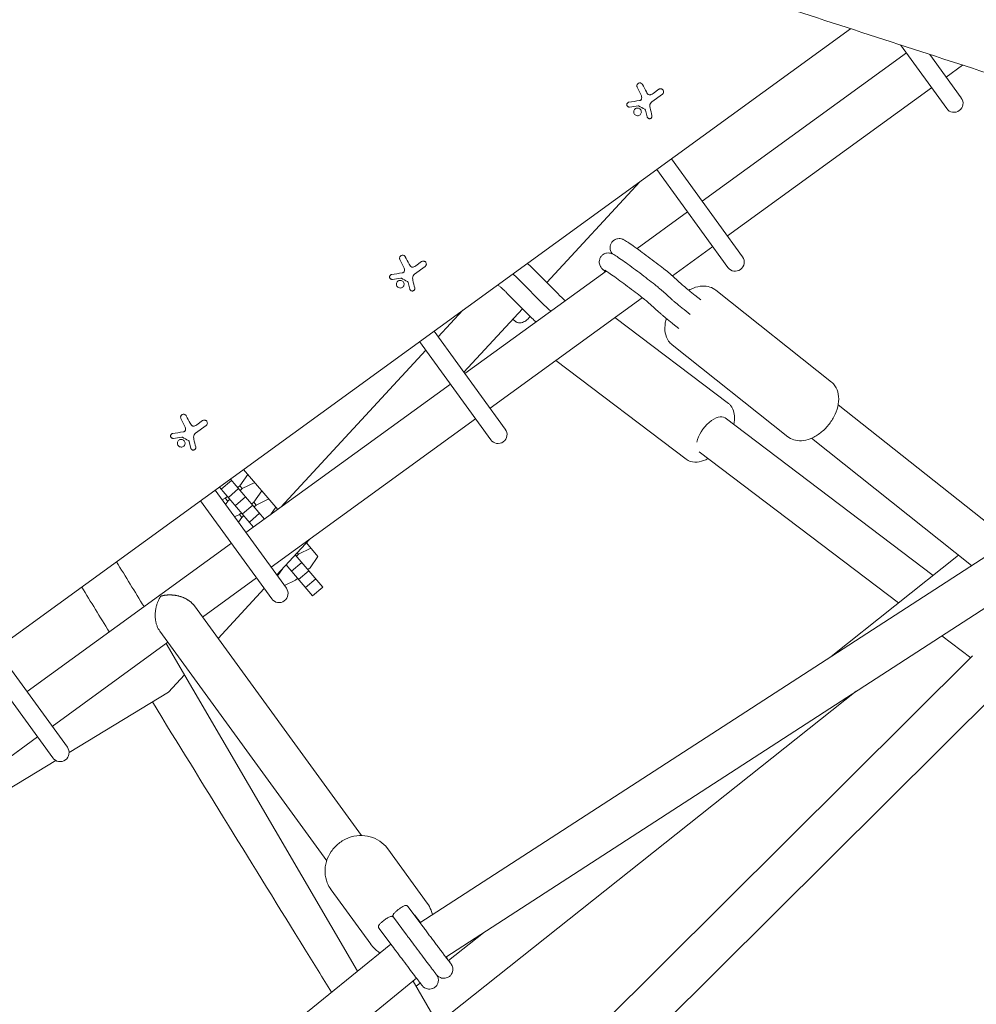
# Model space of a CAD drawing. Units: millimetres. Extents: x -6409 to 6144, y -6598 to 5586.
# Drawn here: x 341 to 765, y -737 to -300 of the extents above; entities that cross this region are included whole.
import ezdxf

# ---------------------------------------------------------------- set-up
doc = ezdxf.new("R2010")
doc.units = ezdxf.units.MM
doc.header["$LTSCALE"] = 20
doc.layers.add('2d', color=230, linetype='Continuous')

msp = doc.modelspace()

# ---------------------------------------------------------------- linework, layer by layer
at = {"layer": '2d', "lineweight": 0}
for p, q in [((709.46, -304.03), (69.67, -768.86)), ((731.64, -311.24), (752.1, -339.47)), ((734.23, -314.81), (643.72, -380.57)), ((758.58, -334.77), (744.57, -315.45)), ((759.15, -320.19), (751.85, -325.49)), ((616.64, -333.46), (614.89, -330.02)), ((622.01, -332.72), (624.49, -330.92)), ((745.38, -330.19), (654.87, -395.95)), ((626.05, -333.06), (621.4, -336.43)), ((619.27, -343.12), (618.55, -340.24)), ((661.61, -405.25), (630.06, -361.72)), ((623.59, -366.42), (655.14, -409.94)), ((574.78, -416.61), (616.07, -371.88)), ((637.25, -385.27), (614.82, -401.56)), ((518.61, -700.54), (989.85, -395.17)), ((648.4, -400.65), (630.54, -413.63)), ((530.05, -715.77), (1013.11, -402.73)), ((511.46, -409.87), (509.72, -406.43)), ((520.87, -409.47), (516.23, -412.84)), ((516.83, -409.13), (519.32, -407.33)), ((578.92, -420.76), (568.35, -410.15)), ((601.12, -411.51), (538.55, -456.98)), ((599.89, -411.03), (600.74, -411.8)), ((634.7, -417.43), (631.05, -414.08)), ((514.1, -419.53), (513.38, -416.66)), ((573.41, -426.28), (562.84, -415.66)), ((617.16, -423.35), (549.7, -472.36)), ((567.74, -431.92), (557.17, -421.31)), ((629.9, -423.82), (626.25, -420.48)), ((640.49, -422.23), (643.13, -424.33)), ((649.72, -419.97), (701, -460.73)), ((624.5, -429.72), (620.84, -426.38)), ((526.73, -440.66), (537.57, -428.91)), ((538.1, -456.36), (564.06, -428.23)), ((605.05, -432.15), (655.35, -470.27)), ((635.69, -428.62), (638.33, -430.72)), ((559.84, -432.8), (560.89, -433.85)), ((630.71, -434.88), (633.35, -436.98)), ((556.44, -481.66), (524.89, -438.13)), ((518.42, -442.83), (549.96, -486.35)), ((630.43, -444.24), (681.71, -485)), ((456.94, -516.27), (521.19, -446.66)), ((578.84, -451.19), (636.63, -494.98)), ((532.08, -461.68), (441.47, -527.51)), ((704.01, -470.79), (779.98, -531.17)), ((414.38, -480.41), (412.63, -476.97)), ((423.79, -480.01), (419.15, -483.37)), ((419.75, -479.66), (422.24, -477.86)), ((543.23, -477.06), (452.62, -542.9)), ((746.04, -546.52), (653.84, -476.65)), ((417.01, -490.07), (416.29, -487.19)), ((692.18, -485.66), (763.16, -542.07)), ((730.69, -558.73), (642.32, -491.76)), ((438.74, -506.74), (442.27, -501.68)), ((455.59, -517.25), (440.41, -499.5)), ((430.53, -508.26), (435.09, -504.36)), ((449.74, -521.5), (434.57, -503.75)), ((445.38, -505.31), (439.83, -508.02)), ((459.36, -552.19), (427.81, -508.66)), ((444.87, -525.04), (429.7, -507.29)), ((433.65, -511.91), (438.21, -508.01)), ((437.81, -507.54), (438.74, -506.74)), ((439.83, -508.02), (438.74, -506.74)), ((439.83, -508.02), (438.9, -508.81)), ((444.96, -514.02), (448.5, -508.96)), ((421.33, -513.37), (452.88, -556.89)), ((430.89, -512.92), (432.31, -512.23)), ((432.31, -512.23), (433.25, -511.43)), ((433.41, -513.51), (432.31, -512.23)), ((433.41, -513.51), (432.38, -514.98)), ((434.34, -512.71), (433.41, -513.51)), ((436.75, -515.54), (441.31, -511.64)), ((444.03, -514.82), (444.96, -514.02)), ((446.05, -515.3), (444.96, -514.02)), ((451.6, -512.59), (446.05, -515.3)), ((436.42, -520.54), (438.54, -519.51)), ((438.54, -519.51), (439.47, -518.71)), ((439.63, -520.79), (438.54, -519.51)), ((439.87, -519.19), (444.43, -515.29)), ((442.97, -522.81), (447.53, -518.92)), ((446.05, -515.3), (445.12, -516.09)), ((452.38, -519.58), (454.72, -516.24)), ((439.63, -520.79), (438.14, -522.92)), ((440.56, -519.99), (439.63, -520.79)), ((435, -532.21), (344.39, -598.05)), ((455.08, -546.3), (469.63, -530.54)), ((473.39, -538.08), (468.23, -532.05)), ((464.72, -537.14), (464.15, -536.47)), ((470.27, -534.43), (464.72, -537.14)), ((461.64, -544.65), (466.2, -540.75)), ((475.54, -551.68), (463.32, -537.38)), ((464.72, -537.14), (463.79, -537.93)), ((469.85, -543.14), (473.39, -538.08)), ((700.87, -582.43), (757.4, -537.5)), ((457.76, -543.4), (455.41, -546.75)), ((459.23, -541.83), (459.12, -541.92)), ((470.98, -555.58), (459.22, -541.82)), ((464.76, -548.3), (469.32, -544.4)), ((468.92, -543.93), (469.85, -543.14)), ((446.15, -547.6), (422.22, -564.98)), ((458.51, -551.03), (463.43, -548.63)), ((463.43, -548.63), (464.36, -547.83)), ((467.86, -551.93), (472.42, -548.03)), ((429.1, -574.45), (449.55, -552.29)), ((470.98, -555.58), (475.54, -551.68)), ((418.62, -560.02), (492.62, -661.87)), ((403.25, -571.19), (477.25, -673.04)), ((406.85, -576.15), (355.54, -613.43)), ((762.77, -583.03), (749.91, -573.29)), ((362.28, -622.73), (330.72, -579.2)), ((490.92, -721.94), (406.05, -576.73)), ((324.25, -583.9), (355.8, -627.42)), ((553.4, -791.19), (763.6, -582.21)), ((407.17, -598.21), (414.17, -590.62)), ((363.04, -625.01), (407.16, -598.21)), ((526.56, -745.27), (711.97, -597.88)), ((563.3, -808.13), (778.13, -594.55)), ((349.06, -618.13), (258.45, -683.96)), ((260.75, -687.13), (357.14, -628.59)), ((521.84, -691.88), (504.3, -667.73)), ((496.76, -710.1), (479.22, -685.95)), ((519.08, -701.18), (513.24, -693.31)), ((512.66, -705.95), (506.83, -698.1)), ((517.26, -698.34), (516.36, -697.1)), ((506.27, -710.75), (500.43, -702.9)), ((531.28, -717.25), (546.75, -704.95)), ((69.6, -1063.8), (505.68, -709.97)), ((69.59, -1088.27), (517.1, -725.17)), ((826.4, -1258.28), (515.55, -726.43)), ((516.88, -728.7), (518.69, -727.26))]:
    msp.add_line(p, q, dxfattribs=at)
for centre in [(755.34, -337.12), (658.37, -407.59), (553.2, -484.01), (456.12, -554.54), (359.04, -625.08)]:
    msp.add_arc(centre, 4, 215.936, 35.936, dxfattribs=at)
at = {"layer": '2d', "lineweight": 0, "extrusion": (0, 0, -1)}
msp.add_ellipse((648.06, -484.19), major_axis=(5.79, 7.53), ratio=0.498691, start_param=-2.343785, end_param=-0.003597, dxfattribs=at)
at = {"layer": '2d', "lineweight": 0}
for points, knots in [([(311.92, -27.9), (315.06, -28.93), (318.21, -29.95), (330.83, -34.05), (340.31, -37.14), (367.86, -46.09), (385.92, -51.96), (422.01, -63.69), (440.04, -69.56), (476.07, -81.27), (494.06, -87.12), (530.02, -98.81), (547.98, -104.65), (583.86, -116.31), (601.77, -122.13), (637.56, -133.77), (655.43, -139.58), (691.13, -151.18), (708.95, -156.97), (744.53, -168.54), (762.3, -174.31), (797.77, -185.84), (815.48, -191.6), (850.83, -203.09), (868.48, -208.83), (903.7, -220.28), (921.28, -225.99), (956.37, -237.39), (973.88, -243.09), (1008.83, -254.44), (1026.27, -260.11), (1061.06, -271.42), (1078.42, -277.06), (1113.08, -288.33), (1130.38, -293.95), (1164.94, -305.18), (1182.19, -310.79), (1216.66, -321.99), (1233.87, -327.58), (1268.22, -338.74), (1285.37, -344.32), (1319.6, -355.44), (1336.68, -360.99), (1370.75, -372.06), (1387.75, -377.58), (1421.66, -388.6), (1438.57, -394.1), (1472.14, -405.01), (1488.82, -410.43), (1505.44, -415.83)], [0.049842, 0.049842, 0.049842, 0.049842, 10.000007, 10.000007, 40.000209, 40.000209, 97.212687, 97.212687, 154.415839, 154.415839, 211.605749, 211.605749, 268.780329, 268.780329, 325.937697, 325.937697, 383.07618, 383.07618, 440.194321, 440.194321, 497.290887, 497.290887, 554.364873, 554.364873, 611.415507, 611.415507, 668.442254, 668.442254, 725.444819, 725.444819, 782.423149, 782.423149, 839.377435, 839.377435, 896.366624, 896.366624, 953.475009, 953.475009, 1010.682386, 1010.682386, 1067.967235, 1067.967235, 1125.307931, 1125.307931, 1182.682819, 1182.682819, 1240.07029, 1240.07029, 1296.986168, 1296.986168, 1296.986168, 1296.986168]), ([(1461.47, -548.43), (1450.63, -544.9), (1439.76, -541.38), (1412.01, -532.36), (1395.1, -526.86), (1361.12, -515.82), (1344.06, -510.28), (1309.81, -499.15), (1292.62, -493.56), (1258.13, -482.35), (1240.82, -476.73), (1206.12, -465.45), (1188.72, -459.8), (1153.83, -448.46), (1136.35, -442.78), (1101.31, -431.39), (1083.76, -425.69), (1048.61, -414.27), (1031.01, -408.55), (995.78, -397.1), (978.15, -391.36), (942.92, -379.91), (925.31, -374.19), (890.19, -362.78), (872.67, -357.08), (837.69, -345.71), (820.22, -340.04), (785.33, -328.69), (767.89, -323.03), (733.02, -311.69), (715.58, -306.02), (680.69, -294.68), (663.23, -289.01), (628.25, -277.64), (610.74, -271.94), (575.64, -260.53), (558.04, -254.81), (522.75, -243.34), (505.05, -237.59), (469.53, -226.04), (451.7, -220.24), (415.88, -208.6), (397.89, -202.75), (361.73, -191), (343.56, -185.09), (306.48, -173.03), (287.59, -166.89), (268.68, -160.74)], [1544.44765, 1544.44765, 1544.44765, 1544.44765, 1581.549034, 1581.549034, 1639.064223, 1639.064223, 1696.743943, 1696.743943, 1754.550758, 1754.550758, 1812.445523, 1812.445523, 1870.387504, 1870.387504, 1928.334513, 1928.334513, 1986.243062, 1986.243062, 2044.068537, 2044.068537, 2101.765398, 2101.765398, 2159.147463, 2159.147463, 2216.047393, 2216.047393, 2272.569787, 2272.569787, 2328.818994, 2328.818994, 2384.896393, 2384.896393, 2440.901071, 2440.901071, 2496.930457, 2496.930457, 2553.080919, 2553.080919, 2609.448337, 2609.448337, 2666.128657, 2666.128657, 2723.21843, 2723.21843, 2780.815365, 2780.815365, 2840.632047, 2840.632047, 2840.632047, 2840.632047]), ([(617.28, -328.8), (617.21, -328.66), (617.1, -328.52), (616.98, -328.41), (616.86, -328.31), (616.71, -328.22), (616.56, -328.16), (616.41, -328.1), (616.24, -328.07), (616.08, -328.07), (615.93, -328.07), (615.78, -328.1), (615.64, -328.15), (615.5, -328.2), (615.38, -328.26), (615.27, -328.35), (615.16, -328.43), (615.07, -328.53), (614.99, -328.64), (614.91, -328.75), (614.85, -328.88), (614.81, -329.01), (614.76, -329.15), (614.74, -329.29), (614.74, -329.43), (614.75, -329.59), (614.78, -329.74), (614.83, -329.89), (614.85, -329.93), (614.87, -329.98), (614.89, -330.02)], [0, 0, 0, 0, 0.120796, 0.120796, 0.120796, 0.242046, 0.242046, 0.242046, 0.356333, 0.356333, 0.356333, 0.459168, 0.459168, 0.459168, 0.553739, 0.553739, 0.553739, 0.646543, 0.646543, 0.646543, 0.743592, 0.743592, 0.743592, 0.848997, 0.848997, 0.848997, 0.964083, 0.964083, 0.964083, 1, 1, 1, 1]), ([(626.05, -333.06), (626.18, -332.97), (626.29, -332.85), (626.38, -332.71), (626.47, -332.58), (626.53, -332.42), (626.57, -332.26), (626.6, -332.1), (626.6, -331.93), (626.58, -331.77), (626.55, -331.63), (626.5, -331.48), (626.43, -331.35), (626.36, -331.23), (626.27, -331.12), (626.17, -331.02), (626.08, -330.93), (625.96, -330.85), (625.85, -330.8), (625.72, -330.74), (625.59, -330.7), (625.46, -330.68), (625.32, -330.66), (625.18, -330.66), (625.04, -330.68), (624.89, -330.71), (624.74, -330.76), (624.61, -330.84), (624.57, -330.86), (624.53, -330.89), (624.49, -330.92)], [0, 0, 0, 0, 0.12144, 0.12144, 0.12144, 0.243283, 0.243283, 0.243283, 0.358856, 0.358856, 0.358856, 0.462986, 0.462986, 0.462986, 0.558085, 0.558085, 0.558085, 0.650496, 0.650496, 0.650496, 0.746429, 0.746429, 0.746429, 0.850305, 0.850305, 0.850305, 0.963913, 0.963913, 0.963913, 1, 1, 1, 1]), ([(616.85, -335.06), (616.83, -335.18), (616.79, -335.29), (616.73, -335.39), (616.67, -335.49), (616.59, -335.59), (616.5, -335.66), (616.41, -335.74), (616.3, -335.8), (616.2, -335.85), (616.12, -335.88), (616.04, -335.9), (615.95, -335.91)], [0, 0, 0, 0, 0.26951, 0.26951, 0.26951, 0.539189, 0.539189, 0.539189, 0.809594, 0.809594, 0.809594, 1, 1, 1, 1]), ([(621, -333.28), (620.87, -333.34), (620.73, -333.37), (620.59, -333.38), (620.45, -333.39), (620.3, -333.37), (620.17, -333.34), (620.03, -333.3), (619.9, -333.24), (619.79, -333.16), (619.69, -333.09), (619.6, -333.01), (619.52, -332.92)], [0, 0, 0, 0, 0.2593, 0.2593, 0.2593, 0.519012, 0.519012, 0.519012, 0.774897, 0.774897, 0.774897, 1, 1, 1, 1]), ([(611.25, -336.6), (611.12, -336.62), (610.98, -336.67), (610.87, -336.74), (610.75, -336.8), (610.64, -336.89), (610.55, -337), (610.47, -337.11), (610.4, -337.23), (610.36, -337.36), (610.32, -337.48), (610.3, -337.61), (610.31, -337.74), (610.31, -337.85), (610.33, -337.97), (610.37, -338.08), (610.41, -338.18), (610.47, -338.28), (610.53, -338.37), (610.6, -338.46), (610.68, -338.53), (610.77, -338.6), (610.87, -338.67), (610.97, -338.72), (611.08, -338.75), (611.2, -338.79), (611.33, -338.8), (611.46, -338.8), (611.49, -338.8), (611.53, -338.8), (611.56, -338.79)], [0, 0, 0, 0, 0.123267, 0.123267, 0.123267, 0.246944, 0.246944, 0.246944, 0.364412, 0.364412, 0.364412, 0.469764, 0.469764, 0.469764, 0.565076, 0.565076, 0.565076, 0.656937, 0.656937, 0.656937, 0.751946, 0.751946, 0.751946, 0.854928, 0.854928, 0.854928, 0.968152, 0.968152, 0.968152, 1, 1, 1, 1]), ([(615.46, -339.28), (615.02, -339.17), (614.54, -339.24), (613.8, -339.69), (613.52, -340.05), (613.29, -340.89), (613.34, -341.37), (613.79, -342.17), (614.19, -342.46), (614.63, -342.57)], [0.5, 0.5, 0.5, 0.5, 0.625, 0.625, 0.75, 0.75, 0.875, 0.875, 1, 1, 1, 1]), ([(614.63, -342.57), (615.07, -342.69), (615.54, -342.61), (616.28, -342.17), (616.56, -341.8), (616.8, -340.96), (616.74, -340.48), (616.29, -339.69), (615.9, -339.39), (615.46, -339.28)], [0, 0, 0, 0, 0.125, 0.125, 0.25, 0.25, 0.375, 0.375, 0.5, 0.5, 0.5, 0.5]), ([(615.36, -338.26), (615.39, -338.26), (615.42, -338.26), (615.46, -338.27), (615.48, -338.27), (615.51, -338.28), (615.54, -338.3)], [0, 0, 0, 0, 0.541586, 0.541586, 0.541586, 1, 1, 1, 1]), ([(618.25, -339.74), (618.3, -339.77), (618.34, -339.8), (618.38, -339.84), (618.41, -339.88), (618.44, -339.93), (618.46, -339.98), (618.47, -339.99), (618.47, -340), (618.48, -340.01)], [0, 0, 0, 0, 0.444984, 0.444984, 0.444984, 0.890124, 0.890124, 0.890124, 1, 1, 1, 1]), ([(619.27, -343.12), (619.3, -343.25), (619.36, -343.37), (619.43, -343.48), (619.51, -343.59), (619.6, -343.69), (619.72, -343.77), (619.82, -343.84), (619.95, -343.9), (620.08, -343.93), (620.2, -343.96), (620.32, -343.97), (620.45, -343.96), (620.57, -343.95), (620.68, -343.92), (620.79, -343.87), (620.9, -343.83), (621, -343.76), (621.08, -343.69), (621.17, -343.61), (621.25, -343.52), (621.3, -343.42), (621.37, -343.32), (621.41, -343.2), (621.44, -343.08), (621.46, -342.96), (621.47, -342.83), (621.45, -342.7), (621.45, -342.67), (621.44, -342.63), (621.43, -342.6)], [0, 0, 0, 0, 0.117688, 0.117688, 0.117688, 0.23572, 0.23572, 0.23572, 0.348983, 0.348983, 0.348983, 0.453941, 0.453941, 0.453941, 0.55245, 0.55245, 0.55245, 0.649106, 0.649106, 0.649106, 0.748614, 0.748614, 0.748614, 0.85433, 0.85433, 0.85433, 0.967387, 0.967387, 0.967387, 1, 1, 1, 1]), ([(631.05, -414.08), (630.61, -413.68), (630.07, -413.22), (628.62, -412.03), (627.69, -411.28), (625.63, -409.66), (624.52, -408.8), (622.21, -407.03), (621, -406.12), (618.61, -404.33), (617.42, -403.45), (615.17, -401.81), (614.12, -401.05), (612.22, -399.72), (611.39, -399.14), (609.95, -398.19), (609.57, -397.9), (608.6, -397.45), (608.46, -397.39), (608.05, -397.25), (607.83, -397.18), (607.13, -397.09), (606.75, -397.05), (605.74, -397.24), (605.21, -397.4), (604.3, -398.01), (603.94, -398.34), (603.4, -399.08), (603.21, -399.47), (602.95, -400.24), (602.89, -400.63), (602.86, -401.38), (602.91, -401.71), (603.05, -402.35), (603.15, -402.6), (603.35, -403.04), (603.45, -403.2), (603.63, -403.49), (603.72, -403.6), (603.87, -403.79), (603.93, -403.87), (603.99, -403.93)], [4.153884, 4.153884, 4.153884, 4.153884, 4.46096, 4.46096, 4.806205, 4.806205, 5.133327, 5.133327, 5.457043, 5.457043, 5.780241, 5.780241, 6.104828, 6.104828, 6.435475, 6.435475, 6.804131, 6.804131, 6.858692, 6.858692, 6.900702, 6.900702, 6.929157, 6.929157, 6.948224, 6.948224, 6.960488, 6.960488, 6.971441, 6.971441, 6.983581, 6.983581, 6.999451, 6.999451, 7.022156, 7.022156, 7.051099, 7.051099, 7.087853, 7.087853, 7.126361, 7.126361, 7.126361, 7.126361]), ([(512.11, -405.21), (512.03, -405.07), (511.93, -404.94), (511.81, -404.83), (511.69, -404.72), (511.54, -404.63), (511.38, -404.57), (511.23, -404.51), (511.07, -404.48), (510.91, -404.48), (510.76, -404.48), (510.6, -404.51), (510.46, -404.56), (510.33, -404.61), (510.21, -404.68), (510.1, -404.76), (509.99, -404.84), (509.89, -404.94), (509.82, -405.05), (509.74, -405.16), (509.68, -405.29), (509.63, -405.42), (509.59, -405.56), (509.57, -405.7), (509.57, -405.85), (509.57, -406), (509.6, -406.16), (509.66, -406.3), (509.67, -406.35), (509.69, -406.39), (509.72, -406.43)], [0, 0, 0, 0, 0.120796, 0.120796, 0.120796, 0.242046, 0.242046, 0.242046, 0.356333, 0.356333, 0.356333, 0.459168, 0.459168, 0.459168, 0.553739, 0.553739, 0.553739, 0.646543, 0.646543, 0.646543, 0.743592, 0.743592, 0.743592, 0.848997, 0.848997, 0.848997, 0.964083, 0.964083, 0.964083, 1, 1, 1, 1]), ([(598.88, -405.09), (598.62, -405.44), (598.42, -405.82), (598.15, -406.6), (598.09, -406.98), (598.06, -407.73), (598.1, -408.07), (598.24, -408.71), (598.34, -408.97), (598.54, -409.41), (598.64, -409.58), (598.82, -409.87), (598.91, -409.98), (599.11, -410.23), (599.2, -410.34), (599.39, -410.54), (599.48, -410.63), (599.66, -410.81), (599.75, -410.89), (599.86, -410.99), (599.88, -411.01), (599.89, -411.03)], [0.6769397, 0.6769397, 0.6769397, 0.6769397, 0.6878915, 0.6878915, 0.6999563, 0.6999563, 0.7156549, 0.7156549, 0.7381079, 0.7381079, 0.7668911, 0.7668911, 0.8032182, 0.8032182, 0.8657062, 0.8657062, 0.9327764, 0.9327764, 0.9998467, 0.9998467, 1.012291, 1.012291, 1.012291, 1.012291]), ([(622.66, -417.5), (621.72, -416.75), (620.66, -415.92), (618.4, -414.18), (617.21, -413.28), (614.82, -411.48), (613.61, -410.58), (611.3, -408.88), (610.2, -408.08), (608.19, -406.65), (607.29, -406.02), (605.72, -404.95), (605.11, -404.55), (604.33, -404.1), (604.14, -403.99), (603.67, -403.79), (603.55, -403.74), (603.21, -403.63), (602.99, -403.56), (602.28, -403.48), (601.89, -403.44), (600.87, -403.65), (600.35, -403.82), (599.48, -404.43), (599.15, -404.73), (598.88, -405.09)], [4.712389, 4.712389, 4.712389, 4.712389, 5.041774, 5.041774, 5.366023, 5.366023, 5.689188, 5.689188, 6.013132, 6.013132, 6.341117, 6.341117, 6.689499, 6.689499, 6.824812, 6.824812, 6.861573, 6.861573, 6.901966, 6.901966, 6.930176, 6.930176, 6.94879, 6.94879, 6.960125, 6.960125, 6.960125, 6.960125]), ([(515.82, -409.7), (515.7, -409.75), (515.56, -409.78), (515.42, -409.79), (515.28, -409.8), (515.13, -409.79), (515, -409.75), (514.86, -409.71), (514.73, -409.65), (514.62, -409.57), (514.52, -409.51), (514.42, -409.42), (514.35, -409.33)], [0, 0, 0, 0, 0.2593, 0.2593, 0.2593, 0.519012, 0.519012, 0.519012, 0.774897, 0.774897, 0.774897, 1, 1, 1, 1]), ([(520.87, -409.47), (521, -409.38), (521.12, -409.26), (521.21, -409.12), (521.29, -408.99), (521.36, -408.83), (521.39, -408.67), (521.43, -408.51), (521.43, -408.35), (521.4, -408.19), (521.38, -408.04), (521.33, -407.89), (521.26, -407.76), (521.19, -407.64), (521.1, -407.53), (521, -407.43), (520.9, -407.34), (520.79, -407.27), (520.67, -407.21), (520.55, -407.15), (520.42, -407.11), (520.29, -407.09), (520.15, -407.07), (520, -407.07), (519.87, -407.1), (519.72, -407.12), (519.57, -407.17), (519.44, -407.25), (519.4, -407.27), (519.36, -407.3), (519.32, -407.33)], [0, 0, 0, 0, 0.12144, 0.12144, 0.12144, 0.243283, 0.243283, 0.243283, 0.358856, 0.358856, 0.358856, 0.462986, 0.462986, 0.462986, 0.558085, 0.558085, 0.558085, 0.650496, 0.650496, 0.650496, 0.746429, 0.746429, 0.746429, 0.850305, 0.850305, 0.850305, 0.963913, 0.963913, 0.963913, 1, 1, 1, 1]), ([(506.08, -413.02), (505.94, -413.04), (505.81, -413.08), (505.69, -413.15), (505.57, -413.22), (505.47, -413.31), (505.38, -413.42), (505.29, -413.52), (505.23, -413.64), (505.19, -413.77), (505.15, -413.89), (505.13, -414.02), (505.13, -414.15), (505.14, -414.26), (505.16, -414.38), (505.2, -414.49), (505.24, -414.59), (505.29, -414.69), (505.36, -414.78), (505.43, -414.87), (505.51, -414.95), (505.6, -415.01), (505.69, -415.08), (505.8, -415.13), (505.91, -415.16), (506.03, -415.2), (506.16, -415.22), (506.28, -415.21), (506.32, -415.21), (506.35, -415.21), (506.39, -415.2)], [0, 0, 0, 0, 0.123267, 0.123267, 0.123267, 0.246944, 0.246944, 0.246944, 0.364412, 0.364412, 0.364412, 0.469764, 0.469764, 0.469764, 0.565076, 0.565076, 0.565076, 0.656937, 0.656937, 0.656937, 0.751946, 0.751946, 0.751946, 0.854928, 0.854928, 0.854928, 0.968152, 0.968152, 0.968152, 1, 1, 1, 1]), ([(510.18, -414.68), (510.22, -414.67), (510.25, -414.67), (510.28, -414.68), (510.31, -414.69), (510.34, -414.7), (510.36, -414.71)], [0, 0, 0, 0, 0.541586, 0.541586, 0.541586, 1, 1, 1, 1]), ([(511.68, -411.47), (511.66, -411.59), (511.61, -411.7), (511.55, -411.8), (511.49, -411.9), (511.42, -412), (511.33, -412.08), (511.24, -412.15), (511.13, -412.21), (511.02, -412.26), (510.95, -412.29), (510.86, -412.31), (510.78, -412.32)], [0, 0, 0, 0, 0.26951, 0.26951, 0.26951, 0.539189, 0.539189, 0.539189, 0.809594, 0.809594, 0.809594, 1, 1, 1, 1]), ([(562.84, -415.66), (562.46, -415.28), (562.07, -414.9), (561.28, -414.14), (560.89, -413.78), (560.25, -413.2), (560.01, -412.99), (559.78, -412.78)], [4.1538836, 4.1538836, 4.1538836, 4.1538836, 4.2655847, 4.2655847, 4.3772858, 4.3772858, 4.4438287, 4.4438287, 4.4438287, 4.4438287]), ([(617.69, -423.76), (616.84, -423.09), (615.86, -422.33), (613.77, -420.71), (612.64, -419.85), (610.35, -418.12), (609.19, -417.26), (606.96, -415.62), (605.89, -414.84), (603.97, -413.46), (603.11, -412.86), (601.72, -411.9), (601.17, -411.54), (600.69, -411.24), (600.59, -411.18), (600.52, -411.14), (600.51, -411.13), (600.51, -411.13)], [4.712389, 4.712389, 4.712389, 4.712389, 5.023238, 5.023238, 5.338869, 5.338869, 5.655688, 5.655688, 5.971928, 5.971928, 6.284922, 6.284922, 6.585074, 6.585074, 6.70098, 6.70098, 6.746442, 6.746442, 6.746442, 6.746442]), ([(510.28, -415.69), (509.84, -415.58), (509.37, -415.65), (508.63, -416.1), (508.35, -416.46), (508.11, -417.31), (508.16, -417.78), (508.62, -418.58), (509.01, -418.88), (509.46, -418.99)], [0.5, 0.5, 0.5, 0.5, 0.625, 0.625, 0.75, 0.75, 0.875, 0.875, 1, 1, 1, 1]), ([(509.46, -418.99), (509.9, -419.1), (510.37, -419.02), (511.11, -418.58), (511.39, -418.21), (511.62, -417.37), (511.57, -416.89), (511.12, -416.1), (510.72, -415.8), (510.28, -415.69)], [0, 0, 0, 0, 0.125, 0.125, 0.25, 0.25, 0.375, 0.375, 0.5, 0.5, 0.5, 0.5]), ([(513.08, -416.16), (513.12, -416.18), (513.17, -416.21), (513.2, -416.25), (513.24, -416.29), (513.27, -416.34), (513.29, -416.39), (513.3, -416.4), (513.3, -416.41), (513.31, -416.43)], [0, 0, 0, 0, 0.444984, 0.444984, 0.444984, 0.890124, 0.890124, 0.890124, 1, 1, 1, 1]), ([(514.1, -419.53), (514.13, -419.66), (514.18, -419.78), (514.26, -419.89), (514.33, -420), (514.43, -420.1), (514.54, -420.18), (514.65, -420.25), (514.77, -420.31), (514.9, -420.34), (515.02, -420.37), (515.15, -420.38), (515.28, -420.37), (515.39, -420.36), (515.51, -420.33), (515.62, -420.28), (515.73, -420.24), (515.82, -420.17), (515.91, -420.1), (516, -420.02), (516.07, -419.93), (516.13, -419.83), (516.19, -419.73), (516.24, -419.61), (516.26, -419.5), (516.29, -419.37), (516.3, -419.24), (516.28, -419.12), (516.27, -419.08), (516.27, -419.04), (516.26, -419.01)], [0, 0, 0, 0, 0.117688, 0.117688, 0.117688, 0.23572, 0.23572, 0.23572, 0.348983, 0.348983, 0.348983, 0.453941, 0.453941, 0.453941, 0.55245, 0.55245, 0.55245, 0.649106, 0.649106, 0.649106, 0.748614, 0.748614, 0.748614, 0.85433, 0.85433, 0.85433, 0.967387, 0.967387, 0.967387, 1, 1, 1, 1]), ([(557.17, -421.31), (556.84, -420.97), (556.5, -420.63), (555.81, -419.98), (555.46, -419.66), (554.77, -419.03), (554.43, -418.72), (553.76, -418.15), (553.43, -417.88), (553.11, -417.62)], [4.1538836, 4.1538836, 4.1538836, 4.1538836, 4.2655847, 4.2655847, 4.3772858, 4.3772858, 4.4889868, 4.4889868, 4.5959468, 4.5959468, 4.5959468, 4.5959468]), ([(626.25, -420.48), (626.09, -420.33), (625.92, -420.18), (625.54, -419.85), (625.34, -419.68), (624.89, -419.31), (624.65, -419.11), (624.14, -418.69), (623.87, -418.47), (623.29, -418), (622.98, -417.76), (622.66, -417.5)], [4.1538836, 4.1538836, 4.1538836, 4.1538836, 4.2655847, 4.2655847, 4.3772858, 4.3772858, 4.4889868, 4.4889868, 4.6006879, 4.6006879, 4.712389, 4.712389, 4.712389, 4.712389]), ([(640.49, -422.23), (639.94, -421.79), (639.42, -421.37), (638.43, -420.57), (637.97, -420.2), (637.11, -419.5), (636.72, -419.17), (636, -418.57), (635.68, -418.3), (635.13, -417.81), (634.89, -417.6), (634.7, -417.43)], [4.712389, 4.712389, 4.712389, 4.712389, 4.8240901, 4.8240901, 4.9357911, 4.9357911, 5.0474922, 5.0474922, 5.1591933, 5.1591933, 5.2708943, 5.2708943, 5.2708943, 5.2708943]), ([(649.27, -419.65), (648.39, -419.04), (647.39, -418.62), (645.21, -418.14), (644.02, -418.12), (641.47, -418.46), (640.11, -418.89), (638.45, -419.68), (638.11, -419.85), (637.77, -420.04)], [4.712389, 4.712389, 4.712389, 4.712389, 4.9661941, 4.9661941, 5.2466106, 5.2466106, 5.5723058, 5.5723058, 5.657265, 5.657265, 5.657265, 5.657265]), ([(583.02, -424.67), (582.92, -424.57), (582.81, -424.47), (582.06, -423.8), (581.43, -423.21), (580.16, -422), (579.54, -421.38), (578.92, -420.76)], [5.0285949, 5.0285949, 5.0285949, 5.0285949, 5.0474922, 5.0474922, 5.1591933, 5.1591933, 5.2708943, 5.2708943, 5.2708943, 5.2708943]), ([(649.72, -419.97), (649.69, -419.95), (649.66, -419.93), (649.6, -419.88), (649.57, -419.86), (649.51, -419.82), (649.48, -419.8), (649.42, -419.75), (649.39, -419.73), (649.33, -419.69), (649.3, -419.67), (649.27, -419.65)], [4.66877944, 4.66877944, 4.66877944, 4.66877944, 4.67750134, 4.67750134, 4.68622325, 4.68622325, 4.69494516, 4.69494516, 4.70366707, 4.70366707, 4.71238898, 4.71238898, 4.71238898, 4.71238898]), ([(576.59, -429.34), (576.16, -428.94), (575.72, -428.53), (574.66, -427.52), (574.03, -426.9), (573.41, -426.28)], [5.0829025, 5.0829025, 5.0829025, 5.0829025, 5.1591933, 5.1591933, 5.2708943, 5.2708943, 5.2708943, 5.2708943]), ([(620.84, -426.38), (620.75, -426.29), (620.63, -426.18), (620.34, -425.93), (620.16, -425.78), (619.77, -425.46), (619.56, -425.28), (619.09, -424.89), (618.83, -424.68), (618.28, -424.24), (617.99, -424.01), (617.69, -423.76)], [4.1538836, 4.1538836, 4.1538836, 4.1538836, 4.2655847, 4.2655847, 4.3772858, 4.3772858, 4.4889868, 4.4889868, 4.6006879, 4.6006879, 4.712389, 4.712389, 4.712389, 4.712389]), ([(635.69, -428.62), (635.14, -428.18), (634.61, -427.76), (633.63, -426.97), (633.17, -426.59), (632.31, -425.89), (631.91, -425.56), (631.2, -424.96), (630.88, -424.69), (630.32, -424.21), (630.09, -423.99), (629.9, -423.82)], [4.712389, 4.712389, 4.712389, 4.712389, 4.8240901, 4.8240901, 4.9357911, 4.9357911, 5.0474922, 5.0474922, 5.1591933, 5.1591933, 5.2708943, 5.2708943, 5.2708943, 5.2708943]), ([(567.36, -431.54), (567.23, -431.79), (567.07, -432.04), (566.75, -432.46), (566.6, -432.63), (566.44, -432.79)], [3.765599, 3.765599, 3.765599, 3.765599, 4.740386, 4.740386, 5.434917, 5.434917, 5.434917, 5.434917]), ([(570, -434.13), (569.92, -434.05), (569.85, -433.98), (569.09, -433.25), (568.41, -432.59), (567.74, -431.92)], [5.1464611, 5.1464611, 5.1464611, 5.1464611, 5.1591933, 5.1591933, 5.2708943, 5.2708943, 5.2708943, 5.2708943]), ([(630.71, -434.88), (630.15, -434.43), (629.61, -434), (628.59, -433.18), (628.11, -432.79), (627.21, -432.06), (626.8, -431.71), (626.03, -431.06), (625.68, -430.76), (625.04, -430.21), (624.75, -429.96), (624.5, -429.72)], [4.712389, 4.712389, 4.712389, 4.712389, 4.8240901, 4.8240901, 4.9357911, 4.9357911, 5.0474922, 5.0474922, 5.1591933, 5.1591933, 5.2708943, 5.2708943, 5.2708943, 5.2708943]), ([(566.44, -432.79), (566.17, -433.06), (565.87, -433.31), (565.23, -433.74), (564.89, -433.93), (564.2, -434.24), (563.84, -434.36), (563.09, -434.51), (562.7, -434.53), (561.92, -434.45), (561.53, -434.32), (561.09, -434.03), (561, -433.95), (560.91, -433.87)], [0, 0, 0, 0, 1.156396, 1.156396, 2.316, 2.316, 3.557948, 3.557948, 4.977237, 4.977237, 6.563776, 6.563776, 7.057593, 7.057593, 7.057593, 7.057593]), ([(627.81, -432.55), (627.63, -433.18), (627.48, -433.81), (627.12, -435.96), (627.1, -437.47), (627.6, -440.21), (628.08, -441.46), (629.28, -443.18), (629.82, -443.76), (630.43, -444.24)], [6.8182465, 6.8182465, 6.8182465, 6.8182465, 6.9637138, 6.9637138, 7.3102327, 7.3102327, 7.6247729, 7.6247729, 7.8103721, 7.8103721, 7.8103721, 7.8103721]), ([(682.15, -485.33), (683.03, -485.93), (684.03, -486.35), (686.21, -486.83), (687.4, -486.85), (689.95, -486.51), (691.32, -486.08), (694.04, -484.79), (695.39, -483.91), (697.91, -481.81), (699.07, -480.6), (701.09, -477.95), (701.96, -476.53), (703.31, -473.57), (703.8, -472.04), (704.3, -469.01), (704.33, -467.51), (703.82, -464.77), (703.34, -463.51), (702.14, -461.79), (701.61, -461.22), (701, -460.73)], [1.570796, 1.570796, 1.570796, 1.570796, 1.824601, 1.824601, 2.105018, 2.105018, 2.430713, 2.430713, 2.778678, 2.778678, 3.12681, 3.12681, 3.473602, 3.473602, 3.822121, 3.822121, 4.16864, 4.16864, 4.48318, 4.48318, 4.668779, 4.668779, 4.668779, 4.668779]), ([(655.35, -470.27), (655.53, -470.4), (655.69, -470.54), (656.01, -470.84), (656.16, -470.99), (656.44, -471.32), (656.57, -471.49), (656.82, -471.84), (656.93, -472.01), (657.14, -472.38), (657.23, -472.57), (657.32, -472.76)], [4.4476674, 4.4476674, 4.4476674, 4.4476674, 4.5006117, 4.5006117, 4.5535561, 4.5535561, 4.6065004, 4.6065004, 4.6594447, 4.6594447, 4.712389, 4.712389, 4.712389, 4.712389]), ([(415.02, -475.75), (414.95, -475.6), (414.85, -475.47), (414.73, -475.36), (414.61, -475.25), (414.46, -475.16), (414.3, -475.1), (414.15, -475.05), (413.99, -475.02), (413.82, -475.02), (413.68, -475.02), (413.52, -475.04), (413.38, -475.1), (413.25, -475.14), (413.12, -475.21), (413.01, -475.29), (412.91, -475.38), (412.81, -475.48), (412.74, -475.58), (412.66, -475.7), (412.59, -475.82), (412.55, -475.95), (412.51, -476.09), (412.49, -476.24), (412.49, -476.38), (412.49, -476.54), (412.52, -476.69), (412.58, -476.84), (412.59, -476.88), (412.61, -476.93), (412.63, -476.97)], [0, 0, 0, 0, 0.120796, 0.120796, 0.120796, 0.242046, 0.242046, 0.242046, 0.356333, 0.356333, 0.356333, 0.459168, 0.459168, 0.459168, 0.553739, 0.553739, 0.553739, 0.646543, 0.646543, 0.646543, 0.743592, 0.743592, 0.743592, 0.848997, 0.848997, 0.848997, 0.964083, 0.964083, 0.964083, 1, 1, 1, 1]), ([(657.32, -472.76), (657.74, -473.69), (657.96, -474.67), (658.12, -476.94), (657.98, -478.24), (657.68, -479.56)], [4.712389, 4.712389, 4.712389, 4.712389, 4.9699545, 4.9699545, 5.2945517, 5.2945517, 5.2945517, 5.2945517]), ([(418.74, -480.23), (418.61, -480.28), (418.47, -480.32), (418.33, -480.33), (418.19, -480.34), (418.05, -480.32), (417.91, -480.28), (417.78, -480.25), (417.65, -480.19), (417.54, -480.11), (417.43, -480.04), (417.34, -479.96), (417.27, -479.86)], [0, 0, 0, 0, 0.2593, 0.2593, 0.2593, 0.519012, 0.519012, 0.519012, 0.774897, 0.774897, 0.774897, 1, 1, 1, 1]), ([(423.79, -480.01), (423.92, -479.91), (424.03, -479.79), (424.12, -479.66), (424.21, -479.52), (424.28, -479.37), (424.31, -479.2), (424.34, -479.05), (424.35, -478.88), (424.32, -478.72), (424.3, -478.57), (424.25, -478.43), (424.17, -478.29), (424.11, -478.17), (424.02, -478.06), (423.92, -477.97), (423.82, -477.88), (423.71, -477.8), (423.59, -477.74), (423.47, -477.68), (423.34, -477.64), (423.21, -477.62), (423.07, -477.6), (422.92, -477.61), (422.78, -477.63), (422.63, -477.66), (422.49, -477.71), (422.36, -477.78), (422.32, -477.81), (422.27, -477.83), (422.24, -477.86)], [0, 0, 0, 0, 0.12144, 0.12144, 0.12144, 0.243283, 0.243283, 0.243283, 0.358856, 0.358856, 0.358856, 0.462986, 0.462986, 0.462986, 0.558085, 0.558085, 0.558085, 0.650496, 0.650496, 0.650496, 0.746429, 0.746429, 0.746429, 0.850305, 0.850305, 0.850305, 0.963913, 0.963913, 0.963913, 1, 1, 1, 1]), ([(408.99, -483.55), (408.86, -483.57), (408.73, -483.62), (408.61, -483.68), (408.49, -483.75), (408.38, -483.84), (408.3, -483.95), (408.21, -484.05), (408.15, -484.18), (408.1, -484.31), (408.07, -484.43), (408.05, -484.56), (408.05, -484.68), (408.06, -484.8), (408.08, -484.91), (408.12, -485.02), (408.16, -485.13), (408.21, -485.23), (408.28, -485.31), (408.35, -485.4), (408.43, -485.48), (408.52, -485.54), (408.61, -485.61), (408.72, -485.66), (408.83, -485.7), (408.95, -485.74), (409.08, -485.75), (409.2, -485.75), (409.24, -485.74), (409.27, -485.74), (409.31, -485.74)], [0, 0, 0, 0, 0.123267, 0.123267, 0.123267, 0.246944, 0.246944, 0.246944, 0.364412, 0.364412, 0.364412, 0.469764, 0.469764, 0.469764, 0.565076, 0.565076, 0.565076, 0.656937, 0.656937, 0.656937, 0.751946, 0.751946, 0.751946, 0.854928, 0.854928, 0.854928, 0.968152, 0.968152, 0.968152, 1, 1, 1, 1]), ([(414.6, -482.01), (414.57, -482.12), (414.53, -482.24), (414.47, -482.34), (414.41, -482.44), (414.33, -482.53), (414.24, -482.61), (414.15, -482.69), (414.05, -482.75), (413.94, -482.79), (413.86, -482.82), (413.78, -482.85), (413.7, -482.86)], [0, 0, 0, 0, 0.26951, 0.26951, 0.26951, 0.539189, 0.539189, 0.539189, 0.809594, 0.809594, 0.809594, 1, 1, 1, 1]), ([(413.2, -486.22), (412.76, -486.11), (412.29, -486.19), (411.54, -486.63), (411.26, -487), (411.03, -487.84), (411.08, -488.31), (411.54, -489.11), (411.93, -489.41), (412.37, -489.52)], [0.5, 0.5, 0.5, 0.5, 0.625, 0.625, 0.75, 0.75, 0.875, 0.875, 1, 1, 1, 1]), ([(412.37, -489.52), (412.82, -489.63), (413.28, -489.55), (414.03, -489.11), (414.31, -488.74), (414.54, -487.91), (414.49, -487.43), (414.04, -486.64), (413.64, -486.33), (413.2, -486.22)], [0, 0, 0, 0, 0.125, 0.125, 0.25, 0.25, 0.375, 0.375, 0.5, 0.5, 0.5, 0.5]), ([(413.1, -485.21), (413.14, -485.21), (413.17, -485.21), (413.2, -485.21), (413.23, -485.22), (413.26, -485.23), (413.28, -485.24)], [0, 0, 0, 0, 0.541586, 0.541586, 0.541586, 1, 1, 1, 1]), ([(415.99, -486.69), (416.04, -486.71), (416.09, -486.75), (416.12, -486.79), (416.16, -486.83), (416.19, -486.87), (416.21, -486.92), (416.22, -486.93), (416.22, -486.95), (416.22, -486.96)], [0, 0, 0, 0, 0.444984, 0.444984, 0.444984, 0.890124, 0.890124, 0.890124, 1, 1, 1, 1]), ([(681.71, -485), (681.74, -485.02), (681.76, -485.04), (681.82, -485.09), (681.85, -485.11), (681.91, -485.15), (681.94, -485.18), (682, -485.22), (682.03, -485.24), (682.09, -485.28), (682.12, -485.3), (682.15, -485.33)], [1.52718678, 1.52718678, 1.52718678, 1.52718678, 1.53590869, 1.53590869, 1.5446306, 1.5446306, 1.55335251, 1.55335251, 1.56207442, 1.56207442, 1.57079633, 1.57079633, 1.57079633, 1.57079633]), ([(417.01, -490.07), (417.05, -490.2), (417.1, -490.32), (417.18, -490.43), (417.25, -490.54), (417.35, -490.64), (417.46, -490.71), (417.57, -490.79), (417.69, -490.84), (417.82, -490.88), (417.94, -490.91), (418.07, -490.92), (418.19, -490.91), (418.31, -490.9), (418.43, -490.86), (418.54, -490.82), (418.64, -490.77), (418.74, -490.71), (418.83, -490.63), (418.92, -490.56), (418.99, -490.47), (419.05, -490.37), (419.11, -490.26), (419.16, -490.15), (419.18, -490.03), (419.21, -489.91), (419.21, -489.78), (419.2, -489.65), (419.19, -489.61), (419.19, -489.58), (419.18, -489.54)], [0, 0, 0, 0, 0.117688, 0.117688, 0.117688, 0.23572, 0.23572, 0.23572, 0.348983, 0.348983, 0.348983, 0.453941, 0.453941, 0.453941, 0.55245, 0.55245, 0.55245, 0.649106, 0.649106, 0.649106, 0.748614, 0.748614, 0.748614, 0.85433, 0.85433, 0.85433, 0.967387, 0.967387, 0.967387, 1, 1, 1, 1]), ([(646.2, -494.7), (644.96, -495.39), (643.69, -495.89), (641.11, -496.37), (639.79, -496.36), (637.85, -495.74), (637.2, -495.41), (636.63, -494.98)], [6.7423759, 6.7423759, 6.7423759, 6.7423759, 7.0817339, 7.0817339, 7.4141201, 7.4141201, 7.5892601, 7.5892601, 7.5892601, 7.5892601]), ([(479.38, -731.31), (475.44, -724.95), (471.51, -718.59), (444.93, -675.59), (422.39, -639.04), (399.95, -602.59)], [0.44774408, 0.44774408, 0.44774408, 0.44774408, 0.45000303, 0.45000303, 0.46302304, 0.46302304, 0.46302304, 0.46302304]), ([(504.15, -667.54), (503.22, -666.3), (502.07, -665.22), (499.49, -663.48), (498.04, -662.82), (494.99, -661.98), (493.37, -661.81), (490.13, -661.97), (488.51, -662.31), (485.42, -663.48), (483.95, -664.3), (481.33, -666.36), (480.18, -667.59), (478.31, -670.33), (477.59, -671.84), (476.68, -674.97), (476.48, -676.6), (476.61, -679.79), (476.93, -681.36), (477.94, -683.94), (478.52, -684.99), (479.22, -685.95)], [4.712389, 4.712389, 4.712389, 4.712389, 5.024531, 5.024531, 5.338634, 5.338634, 5.657103, 5.657103, 5.980127, 5.980127, 6.306189, 6.306189, 6.633115, 6.633115, 6.958619, 6.958619, 7.280567, 7.280567, 7.597734, 7.597734, 7.83745, 7.83745, 7.83745, 7.83745]), ([(504.3, -667.73), (504.29, -667.72), (504.28, -667.71), (504.26, -667.68), (504.25, -667.67), (504.23, -667.64), (504.22, -667.63), (504.2, -667.6), (504.19, -667.59), (504.17, -667.56), (504.16, -667.55), (504.15, -667.54)], [4.69585773, 4.69585773, 4.69585773, 4.69585773, 4.69916398, 4.69916398, 4.70247023, 4.70247023, 4.70577648, 4.70577648, 4.70908273, 4.70908273, 4.71238898, 4.71238898, 4.71238898, 4.71238898]), ([(509.16, -694.57), (509.4, -694.39), (509.65, -694.21), (510.13, -693.88), (510.38, -693.72), (510.84, -693.44), (511.06, -693.31), (511.51, -693.09), (511.72, -692.99), (512.09, -692.89), (512.26, -692.86), (512.56, -692.89), (512.66, -692.91), (512.88, -693), (513, -693.07), (513.15, -693.21), (513.2, -693.26), (513.24, -693.31)], [0, 0, 0, 0, 0.909458, 0.909458, 1.852738, 1.852738, 2.883441, 2.883441, 4.149616, 4.149616, 4.963129, 4.963129, 5.352485, 5.352485, 5.80043, 5.80043, 6.027111, 6.027111, 6.027111, 6.027111]), ([(524.15, -696.95), (524, -696.29), (523.79, -695.64), (523.11, -693.89), (522.54, -692.84), (521.84, -691.88)], [4.319236, 4.319236, 4.319236, 4.319236, 4.4561417, 4.4561417, 4.6958577, 4.6958577, 4.6958577, 4.6958577]), ([(502.76, -699.38), (503, -699.19), (503.25, -699.01), (503.74, -698.68), (503.98, -698.53), (504.44, -698.24), (504.66, -698.12), (505.11, -697.89), (505.32, -697.8), (505.69, -697.7), (505.86, -697.67), (506.16, -697.69), (506.26, -697.72), (506.48, -697.8), (506.6, -697.87), (506.75, -698), (506.79, -698.05), (506.83, -698.1)], [0, 0, 0, 0, 0.909458, 0.909458, 1.852738, 1.852738, 2.883441, 2.883441, 4.149616, 4.149616, 4.963129, 4.963129, 5.352485, 5.352485, 5.80043, 5.80043, 6.006509, 6.006509, 6.006509, 6.006509]), ([(506.83, -698.1), (506.75, -698), (506.7, -697.89), (506.63, -697.65), (506.62, -697.53), (506.62, -697.3), (506.65, -697.19), (506.71, -697), (506.75, -696.91), (506.87, -696.69), (506.96, -696.57), (507.17, -696.31), (507.31, -696.17), (507.6, -695.88), (507.75, -695.74), (508.17, -695.36), (508.47, -695.11), (508.9, -694.77), (509.03, -694.67), (509.16, -694.57)], [0, 0, 0, 0, 0.417025, 0.417025, 0.831737, 0.831737, 1.256236, 1.256236, 1.740573, 1.740573, 2.56699, 2.56699, 3.493344, 3.493344, 4.283783, 4.283783, 5.497837, 5.497837, 5.973512, 5.973512, 5.973512, 5.973512]), ([(517.26, -698.34), (517.45, -698.6), (517.67, -698.9), (518.15, -699.56), (518.43, -699.93), (518.75, -700.37), (518.77, -700.4), (518.79, -700.43)], [4.712389, 4.712389, 4.712389, 4.712389, 4.8240901, 4.8240901, 4.9357911, 4.9357911, 4.9441353, 4.9441353, 4.9441353, 4.9441353]), ([(500.43, -702.9), (500.36, -702.8), (500.3, -702.69), (500.23, -702.45), (500.22, -702.33), (500.23, -702.1), (500.25, -702), (500.31, -701.8), (500.35, -701.71), (500.47, -701.49), (500.56, -701.37), (500.78, -701.11), (500.91, -700.97), (501.2, -700.68), (501.35, -700.54), (501.77, -700.16), (502.07, -699.91), (502.51, -699.57), (502.63, -699.47), (502.76, -699.38)], [0, 0, 0, 0, 0.417025, 0.417025, 0.831737, 0.831737, 1.256236, 1.256236, 1.740573, 1.740573, 2.56699, 2.56699, 3.493344, 3.493344, 4.283783, 4.283783, 5.497837, 5.497837, 5.973512, 5.973512, 5.973512, 5.973512]), ([(532.18, -718.54), (532.18, -718.54), (532.18, -718.54), (532.15, -718.51), (532.07, -718.41), (531.77, -718.02), (531.45, -717.61), (530.93, -716.93), (530.81, -716.77), (530.55, -716.43), (530.41, -716.25), (530.13, -715.88), (529.98, -715.68), (529.67, -715.27), (529.51, -715.06), (529.17, -714.62), (529, -714.39), (528.64, -713.92), (528.46, -713.68), (528.08, -713.17), (527.88, -712.92), (527.49, -712.4), (527.29, -712.13), (526.89, -711.59), (526.68, -711.32), (526.26, -710.76), (526.05, -710.48), (525.62, -709.91), (525.4, -709.62), (524.96, -709.04), (524.75, -708.75), (524.31, -708.17), (524.09, -707.88), (523.65, -707.29), (523.43, -707), (523, -706.41), (522.78, -706.12), (522.35, -705.55), (522.13, -705.26), (521.71, -704.7), (521.51, -704.42), (521.09, -703.87), (520.89, -703.6), (520.49, -703.06), (520.29, -702.8), (519.91, -702.28), (519.72, -702.04), (519.39, -701.58), (519.23, -701.38), (519.08, -701.18)], [5.195269, 5.195269, 5.195269, 5.195269, 5.21604, 5.21604, 5.358814, 5.358814, 5.636697, 5.636697, 5.714699, 5.714699, 5.79367, 5.79367, 5.872617, 5.872617, 5.950561, 5.950561, 6.029638, 6.029638, 6.109726, 6.109726, 6.189806, 6.189806, 6.268859, 6.268859, 6.348157, 6.348157, 6.428478, 6.428478, 6.508797, 6.508797, 6.588087, 6.588087, 6.667433, 6.667433, 6.747809, 6.747809, 6.828185, 6.828185, 6.907535, 6.907535, 6.986851, 6.986851, 7.067201, 7.067201, 7.147556, 7.147556, 7.226889, 7.226889, 7.295476, 7.295476, 7.295476, 7.295476]), ([(530.14, -715.71), (530.45, -716.13), (530.73, -716.51), (531.11, -717.02), (531.22, -717.18), (531.45, -717.48), (531.55, -717.62), (531.74, -717.88), (531.83, -718), (531.99, -718.22), (532.06, -718.32), (532.27, -718.62), (532.35, -718.72), (532.53, -719), (532.57, -719.05), (532.67, -719.23), (532.71, -719.3), (532.81, -719.52), (532.87, -719.64), (533, -720.03), (533.06, -720.2), (533.14, -720.69), (533.18, -720.94), (533.16, -721.54), (533.13, -721.79), (532.96, -722.51), (532.76, -723.04), (532.11, -723.92), (531.77, -724.25), (531.03, -724.74), (530.64, -724.91), (529.87, -725.13), (529.5, -725.17), (528.76, -725.17), (528.43, -725.11), (527.77, -724.94), (527.53, -724.83), (526.99, -724.55), (526.84, -724.43), (526.56, -724.21), (526.48, -724.14), (526.36, -724.02), (526.32, -723.98), (526.24, -723.9), (526.21, -723.87), (526.14, -723.79), (526.11, -723.75), (525.99, -723.61), (525.93, -723.54), (525.67, -723.21), (525.42, -722.89), (524.97, -722.3), (524.86, -722.16), (524.61, -721.84), (524.48, -721.67), (524.2, -721.3), (524.06, -721.11), (523.75, -720.71), (523.6, -720.51), (522.79, -719.44), (522.05, -718.46), (520.44, -716.34), (519.58, -715.19), (517.83, -712.86), (516.93, -711.67), (515.2, -709.35), (514.36, -708.23), (513.27, -706.77), (512.96, -706.35), (512.66, -705.95)], [4.313429, 4.313429, 4.313429, 4.313429, 4.475363, 4.475363, 4.556253, 4.556253, 4.6381, 4.6381, 4.719848, 4.719848, 4.800522, 4.800522, 4.991553, 4.991553, 5.029161, 5.029161, 5.045905, 5.045905, 5.057894, 5.057894, 5.06411, 5.06411, 5.068361, 5.068361, 5.070704, 5.070704, 5.073874, 5.073874, 5.075912, 5.075912, 5.077798, 5.077798, 5.079946, 5.079946, 5.082864, 5.082864, 5.087605, 5.087605, 5.096636, 5.096636, 5.109213, 5.109213, 5.121507, 5.121507, 5.13798, 5.13798, 5.169101, 5.169101, 5.279436, 5.279436, 5.544552, 5.544552, 5.626682, 5.626682, 5.709955, 5.709955, 5.793264, 5.793264, 5.875484, 5.875484, 6.197692, 6.197692, 6.518581, 6.518581, 6.83915, 6.83915, 7.15975, 7.15975, 7.295476, 7.295476, 7.295476, 7.295476]), ([(496.76, -710.1), (496.77, -710.11), (496.78, -710.13), (496.8, -710.15), (496.81, -710.17), (496.83, -710.19), (496.84, -710.21), (496.86, -710.23), (496.87, -710.25), (496.89, -710.27), (496.9, -710.28), (496.9, -710.3)], [1.55426508, 1.55426508, 1.55426508, 1.55426508, 1.55757133, 1.55757133, 1.56087758, 1.56087758, 1.56418383, 1.56418383, 1.56749008, 1.56749008, 1.57079633, 1.57079633, 1.57079633, 1.57079633]), ([(496.9, -710.3), (497.84, -711.53), (498.98, -712.61), (500.47, -713.62), (500.67, -713.74), (500.87, -713.87)], [1.5707963, 1.5707963, 1.5707963, 1.5707963, 1.8829382, 1.8829382, 1.9308868, 1.9308868, 1.9308868, 1.9308868]), ([(525.17, -729.17), (524.83, -729.43), (524.45, -729.62), (523.68, -729.89), (523.3, -729.95), (522.55, -729.99), (522.21, -729.94), (521.53, -729.8), (521.28, -729.69), (520.71, -729.43), (520.55, -729.3), (520.21, -729.06), (520.13, -728.98), (519.99, -728.85), (519.94, -728.81), (519.86, -728.72), (519.83, -728.69), (519.76, -728.61), (519.73, -728.58), (519.63, -728.46), (519.58, -728.4), (519.46, -728.25), (519.38, -728.15), (519.19, -727.91), (519.08, -727.77), (518.84, -727.45), (518.7, -727.27), (518.4, -726.88), (518.23, -726.66), (517.53, -725.75), (516.89, -724.9), (515.44, -722.99), (514.64, -721.93), (512.95, -719.69), (512.07, -718.51), (510.3, -716.16), (509.42, -714.98), (507.75, -712.75), (506.97, -711.69), (506.27, -710.75)], [5.075577, 5.075577, 5.075577, 5.075577, 5.077457, 5.077457, 5.079529, 5.079529, 5.082258, 5.082258, 5.086551, 5.086551, 5.094584, 5.094584, 5.107186, 5.107186, 5.119263, 5.119263, 5.13459, 5.13459, 5.161685, 5.161685, 5.24349, 5.24349, 5.352858, 5.352858, 5.464919, 5.464919, 5.57737, 5.57737, 5.68747, 5.68747, 6.012339, 6.012339, 6.333754, 6.333754, 6.654449, 6.654449, 6.974996, 6.974996, 7.295476, 7.295476, 7.295476, 7.295476]), ([(526.08, -723.72), (526.1, -723.74), (526.11, -723.77), (526.16, -723.84), (526.18, -723.88), (526.24, -723.98), (526.26, -724.01), (526.31, -724.11), (526.35, -724.19), (526.47, -724.45), (526.55, -724.6), (526.69, -725.18), (526.75, -725.41), (526.77, -726), (526.77, -726.26), (526.69, -726.81), (526.63, -727.05), (526.39, -727.72), (526.14, -728.2), (525.58, -728.83), (525.38, -729.01), (525.17, -729.17)], [4.98120713, 4.98120713, 4.98120713, 4.98120713, 5.00293914, 5.00293914, 5.02663174, 5.02663174, 5.03578229, 5.03578229, 5.04953778, 5.04953778, 5.06164338, 5.06164338, 5.06696947, 5.06696947, 5.06988351, 5.06988351, 5.07170234, 5.07170234, 5.07439875, 5.07439875, 5.07557668, 5.07557668, 5.07557668, 5.07557668])]:
    msp.add_open_spline(points, degree=3, knots=knots, dxfattribs=at)
for points in [[(618.97, -332.07), (618.39, -330.95), (617.82, -329.85), (617.28, -328.8)], [(615.95, -335.91), (614.33, -336.15), (612.74, -336.38), (611.25, -336.6)], [(616.64, -333.46), (616.88, -333.95), (616.96, -334.51), (616.85, -335.06)], [(619.52, -332.92), (619.3, -332.65), (619.12, -332.37), (618.97, -332.07)], [(622.01, -332.72), (621.69, -332.94), (621.36, -333.13), (621, -333.28)], [(611.56, -338.79), (612.77, -338.62), (614.05, -338.45), (615.36, -338.26)], [(615.54, -338.3), (616.44, -338.78), (617.34, -339.26), (618.25, -339.74)], [(618.48, -340.01), (618.51, -340.09), (618.53, -340.17), (618.55, -340.24)], [(620.51, -338.19), (620.5, -337.5), (620.85, -336.83), (621.4, -336.43)], [(620.51, -338.31), (620.51, -338.27), (620.51, -338.23), (620.51, -338.19)], [(620.62, -339.13), (620.55, -338.86), (620.52, -338.59), (620.51, -338.31)], [(621.43, -342.6), (621.17, -341.48), (620.89, -340.32), (620.62, -339.13)], [(513.79, -408.48), (513.21, -407.36), (512.65, -406.26), (512.11, -405.21)], [(511.46, -409.87), (511.71, -410.36), (511.79, -410.92), (511.68, -411.47)], [(514.35, -409.33), (514.13, -409.06), (513.95, -408.78), (513.79, -408.48)], [(516.83, -409.13), (516.52, -409.35), (516.19, -409.54), (515.82, -409.7)], [(568.35, -410.15), (567.65, -409.45), (566.94, -408.76), (566.22, -408.1)], [(510.78, -412.32), (509.15, -412.56), (507.57, -412.8), (506.08, -413.02)], [(506.39, -415.2), (507.6, -415.03), (508.87, -414.86), (510.18, -414.68)], [(510.36, -414.71), (511.26, -415.19), (512.17, -415.67), (513.08, -416.16)], [(515.33, -414.6), (515.33, -413.91), (515.67, -413.24), (516.23, -412.84)], [(515.34, -414.73), (515.33, -414.68), (515.33, -414.64), (515.33, -414.6)], [(515.44, -415.54), (515.38, -415.28), (515.34, -415), (515.34, -414.73)], [(513.31, -416.43), (513.33, -416.5), (513.36, -416.58), (513.38, -416.66)], [(516.26, -419.01), (516, -417.89), (515.72, -416.73), (515.44, -415.54)], [(416.71, -479.02), (416.13, -477.89), (415.57, -476.8), (415.02, -475.75)], [(417.27, -479.86), (417.05, -479.6), (416.87, -479.32), (416.71, -479.02)], [(419.75, -479.66), (419.44, -479.89), (419.1, -480.08), (418.74, -480.23)], [(413.7, -482.86), (412.07, -483.1), (410.49, -483.33), (408.99, -483.55)], [(414.38, -480.41), (414.63, -480.89), (414.71, -481.46), (414.6, -482.01)], [(418.25, -485.13), (418.25, -484.45), (418.59, -483.78), (419.15, -483.37)], [(409.31, -485.74), (410.52, -485.57), (411.79, -485.39), (413.1, -485.21)], [(413.28, -485.24), (414.18, -485.72), (415.09, -486.21), (415.99, -486.69)], [(416.22, -486.96), (416.25, -487.04), (416.27, -487.11), (416.29, -487.19)], [(418.25, -485.26), (418.25, -485.22), (418.25, -485.18), (418.25, -485.13)], [(418.36, -486.08), (418.3, -485.81), (418.26, -485.54), (418.25, -485.26)], [(419.18, -489.54), (418.91, -488.42), (418.64, -487.26), (418.36, -486.08)], [(396.28, -560.35), (392.2, -553.71), (388.12, -547.08), (384.05, -540.45)], [(380.86, -571.55), (376.78, -564.91), (372.71, -558.28), (368.64, -551.65)], [(407.16, -598.21), (407.17, -598.21), (407.17, -598.21), (407.17, -598.21)]]:
    msp.add_open_spline(points, degree=3, dxfattribs=at)
for points, weights in [([(403.25, -571.19), (399.96, -566.66), (400.66, -560.17), (403.73, -555.69)], [0.681421303479, 0.616276601315, 0.722469500155, 1]), ([(403.73, -555.69), (405.69, -555.12), (407.86, -554.99), (410.07, -555.33)], [1, 0.970559616751, 0.970559616751, 1]), ([(410.07, -555.33), (413.6, -555.87), (416.78, -557.49), (418.62, -560.02)], [1, 0.854575697984, 0.782181417252, 0.782817157801]), ([(513.24, -693.31), (513.24, -693.31), (513.24, -693.31), (513.24, -693.31)], [0.500006792518, 0.500006731773, 0.500006671436, 0.500006611506])]:
    msp.add_rational_spline(points, weights, degree=3, dxfattribs=at)

doc.saveas('drawing.dxf')
